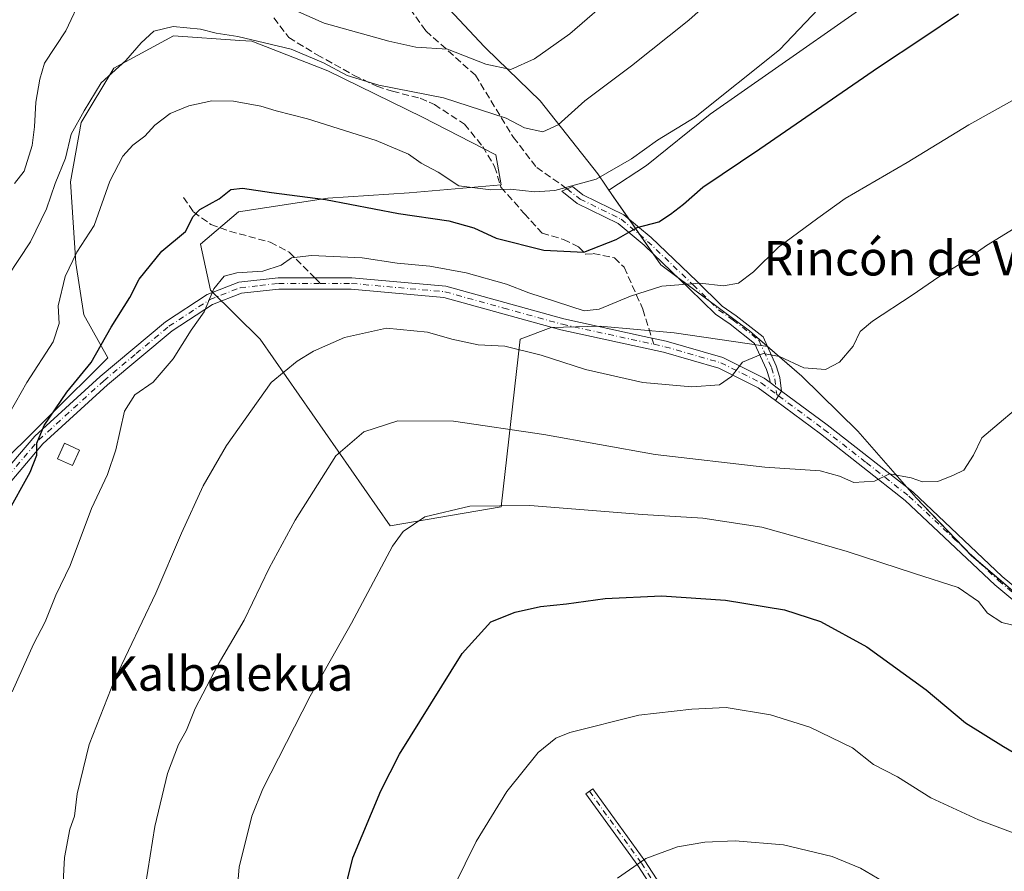
# Model space of a CAD drawing. Units: metres. Extents: x 593710 to 597150, y 4736008 to 4738369.
# Drawn here: x 595190 to 595418, y 4737556 to 4737754 of the extents above; entities that cross this region are included whole.
import ezdxf
from ezdxf.enums import TextEntityAlignment as Align

# ---------------------------------------------------------------- set-up
doc = ezdxf.new("R2010")
doc.units = ezdxf.units.M
doc.header["$MEASUREMENT"] = 0
doc.linetypes.add('DGN Style 3', pattern=[2.307223458686699, 1.648016756204785, -0.6592067024819142])
doc.linetypes.add('DGN Style 4', pattern=[2.6384748266838614, 1.318413404963828, -0.6592067024819142, 0.001648016756204785, -0.6592067024819142])
for name, color, linetype, lineweight in [('Camino Cxs', 7, 'Continuous', 0), ('Camino eje', 30, 'DGN Style 4', 13), ('Cultivos herbáceos CxS', 92, 'Continuous', 0), ('Cultivos leñosos CxS', 92, 'Continuous', 0), ('Curva de nivel maestra', 30, 'Continuous', 30), ('Curva de nivel normal', 30, 'Continuous', 0), ('Edificación ligera Cxs', 1, 'Continuous', 0), ('Matorral CxS', 135, 'Continuous', 0), ('Municipio', 91, 'Continuous', 13), ('Municipio CxS', 4, 'Continuous', 0), ('Pista no pavimentada Cxs', 111, 'Continuous', 0), ('Pista no pavimentada eje', 91, 'DGN Style 4', 0), ('Senda', 7, 'DGN Style 3', 0), ('Senda no paivmentada conexión', 7, 'DGN Style 3', 0), ('Texto cartográfico', 7, 'Continuous', 0)]:
    doc.layers.add(name, color=color, linetype=linetype, lineweight=lineweight)
doc.styles.add('Style-Arial', font='txt')

# ---------------------------------------------------------------- blocks, each defined once
blk = doc.blocks.new('*U12')
at = {"layer": 'Cultivos leñosos CxS', "color": 92, "linetype": 'Continuous', "lineweight": 0}
blk.add_polyline3d([(595182.7566999998, 4737647.9553, 505.0791000000027), (595210.1810999997, 4737675.1711, 499.1481000000058), (595204.6601, 4737685.195699999, 503.4980000000069), (595202.7753, 4737697.136499999, 505.078800000003), (595201.5187999997, 4737715.990300001, 508.4553000000015), (595204.0327000003, 4737729.816299999, 510.0381999999955), (595211.5746999999, 4737742.3851, 510.4921000000032), (595225.4011000004, 4737749.926700001, 509.7863000000071), (595240.8151000004, 4737748.863700001, 510.1199999999953), (595243.6259000005, 4737748.6699, 510.3709999999992), (595261.2226999998, 4737741.7565, 510.136599999998), (595283.2182999998, 4737731.0723, 508.5283999999957), (595300.1869000001, 4737722.273499999, 507.0994000000064), (595301.4435000002, 4737715.3607, 505.5241999999998), (595280.0760000005, 4737713.4757, 503.2817000000068), (595261.2220999999, 4737712.218699999, 500.8695000000008), (595240.4829000002, 4737709.076900001, 499.4516000000004), (595231.6842999998, 4737701.535499999, 498.8319999999949), (595234.0181999998, 4737690.8817, 495.5430000000051), (595245.5102000004, 4737679.5393, 492.1150999999954), (595275.6750999996, 4737636.1753, 481.1925000000047), (595301.4419, 4737640.574100001, 480.5825999999943), (595305.8421, 4737679.5383, 491.3343000000023), (595313.0729, 4737682.2227, 493.1444999999949), (595324.4451000001, 4737682.4933, 493.7277999999933), (595341.5749000004, 4737680.9813, 492.3209000000061), (595362.2313000001, 4737677.958500001, 490.9933000000019), (595363.2059000004, 4737677.8167, 490.9853000000003), (595371.1823000005, 4737670.916099999, 489.7798999999941), (595384.1524999999, 4737658.125499999, 487.0607000000019), (595397.6924000002, 4737642.685500001, 484.4811000000045), (595410.5519000003, 4737629.2553, 482.5685999999987), (595424.9112999998, 4737617.0055, 480.8589999999967)], dxfattribs=at)
blk = doc.blocks.new('*U24')
at = {"layer": 'Cultivos herbáceos CxS', "color": 92, "linetype": 'Continuous', "lineweight": 0}
blk.add_polyline3d([(595548.8597999997, 4737552.533700001, 471.7434000000067), (595530.5698999995, 4737558.6139, 471.9434999999939), (595512.5105, 4737565.334100001, 472.7878000000055), (595500.3306999998, 4737570.534299999, 473.5660000000062), (595486.6407000005, 4737575.184900001, 474.3788000000059), (595472.6209000006, 4737583.3849, 475.6469999999972), (595458.0608999999, 4737593.1051, 477.3031999999948), (595438.6010999996, 4737606.3851, 479.3977000000014), (595424.9112999998, 4737617.0055, 480.8589999999967), (595410.5519000003, 4737629.2553, 482.5685999999987), (595397.6924000002, 4737642.685500001, 484.4811000000045), (595384.1524999999, 4737658.125499999, 487.0607000000019), (595371.1823000005, 4737670.916099999, 489.7798999999941), (595363.2059000004, 4737677.8167, 490.9853000000003), (595359.0231, 4737681.435699999, 492.1300000000047), (595340.9697000004, 4737694.890699999, 496.8105999999971), (595338.4935, 4737696.736099999, 497.5642999999982), (595331.8132999997, 4737706.3563, 500.7823999999965), (595326.4168999996, 4737714.124299999, 503.963699999993), (595335.1643000003, 4737719.797700001, 503.5991999999969), (595349.9609000003, 4737731.748500001, 504.1152000000002), (595399.4725000003, 4737766.4625, 503.4278999999952)], dxfattribs=at)

msp = doc.modelspace()

# ---------------------------------------------------------------- linework, layer by layer
at = {"layer": 'Camino Cxs', "color": 7, "linetype": 'Continuous', "lineweight": 0, "extrusion": (0.1485755430678522, -0.1100280123577443, 0.9827609803501037), "elevation": -432339.1887005515, "flags": 128}
msp.add_lwpolyline([(4161649.697179767, 2300809.58240624), (4161649.697179767, 2300806.191570081)], dxfattribs=at)
msp.add_lwpolyline([(4161649.697179767, 2300809.58240624), (4161649.697179767, 2300806.191570081)], dxfattribs=at)
at = {"layer": 'Camino Cxs', "color": 7, "linetype": 'Continuous', "lineweight": 0, "extrusion": (0.01746823557823774, 0.02613046763107304, 0.9995059076399523), "elevation": 134685.6913464073, "flags": 128}
msp.add_lwpolyline([(2138028.361968199, -4267391.07576858), (2138028.361968199, -4267393.700522139)], dxfattribs=at)
at = {"layer": 'Camino Cxs', "color": 7, "linetype": 'Continuous', "lineweight": 0}
msp.add_polyline3d([(595366.5071, 4737667.463099999, 488.4640000000073), (595363.8290999997, 4737669.4463, 489.0908999999957), (595363.7474999996, 4737670.0755, 489.1977999999945), (595363.0069000004, 4737672.4825, 489.4720999999991), (595360.2499000002, 4737678.4979, 491.1345000000001), (595354.5506999996, 4737682.993899999, 492.3723999999929), (595351.1911000004, 4737685.345699999, 493.1192000000011), (595345.1725000005, 4737691.2305, 495.103099999993), (595334.6221000003, 4737701.319300001, 498.8411999999954), (595328.6140999999, 4737706.358300001, 501.1089000000065), (595319.1018000003, 4737710.9825, 506.6604999999981), (595315.5142000001, 4737713.852499999, 508.6483000000007), (595318.0263999999, 4737714.916300001, 509.7393000000012), (595320.3919000002, 4737713.0239, 508.7424000000028), (595329.9294999996, 4737708.3873, 501.5574000000051), (595336.2242999999, 4737703.107899999, 499.101800000004), (595346.8409000002, 4737692.955900001, 495.4882000000071), (595352.7285000002, 4737687.199100001, 493.6379000000015), (595355.9833000004, 4737684.920700001, 492.9159999999974), (595362.1904999996, 4737680.0239, 491.5705000000017), (595365.2543000003, 4737673.3391, 490.0905000000057), (595366.1013000002, 4737670.5867, 489.4599000000017)], close=True, dxfattribs=at)
for points in [[(595363.8290999997, 4737669.4463, 489.0908999999957), (595363.7474999996, 4737670.0755, 489.1977999999945), (595363.0069000004, 4737672.4825, 489.4720999999991), (595360.2499000002, 4737678.4979, 491.1345000000001), (595354.5506999996, 4737682.993899999, 492.3723999999929), (595351.1911000004, 4737685.345699999, 493.1192000000011), (595345.1725000005, 4737691.2305, 495.103099999993), (595334.6221000003, 4737701.319300001, 498.8411999999954), (595328.6140999999, 4737706.358300001, 501.1089000000065), (595319.1018000003, 4737710.9825, 506.6604999999981), (595315.5142000001, 4737713.852499999, 508.6483000000007), (595318.0263999999, 4737714.916300001, 509.7393000000012), (595320.3919000002, 4737713.0239, 508.7424000000028), (595329.9294999996, 4737708.3873, 501.5574000000051), (595336.2242999999, 4737703.107899999, 499.101800000004), (595346.8409000002, 4737692.955900001, 495.4882000000071), (595352.7285000002, 4737687.199100001, 493.6379000000015), (595355.9833000004, 4737684.920700001, 492.9159999999974), (595362.1904999996, 4737680.0239, 491.5705000000017), (595365.2543000003, 4737673.3391, 490.0905000000057), (595366.1013000002, 4737670.5867, 489.4599000000017), (595366.5071, 4737667.463099999, 488.4640000000073)], [(595152.3300999999, 4737553.590100001, 513.6340000000055), (595154.0900999998, 4737569.4801, 511.1092999999965), (595157.9501, 4737586.840100001, 510.3705000000046), (595166.0800999999, 4737612.870100001, 510.7204000000056), (595171.8101000005, 4737627.8101, 509.9244999999937), (595177.2100999998, 4737638.200099999, 510.7526000000071), (595193.2301000003, 4737657.030099999, 505.0893999999971), (595208.4001000002, 4737670.860099999, 504.3227000000043), (595223.6001000004, 4737683.5601, 501.0598000000027), (595233.2801000001, 4737689.870100001, 496.4526999999944), (595240.6101000002, 4737692.7301, 496.866599999994), (595249.7401000002, 4737693.7501, 495.8828000000067), (595266.8000999996, 4737693.7501, 498.1974999999948), (595288.6300999997, 4737691.800100001, 494.5883999999933), (595315.9501, 4737684.2301, 494.5117999999929), (595334.5800999999, 4737680.1601, 492.5368000000017), (595339.7600999996, 4737679.030099999, 492.1569000000018), (595352.8800999997, 4737675.2601, 490.9912999999942), (595362.4200999998, 4737670.4901, 489.1946000000025), (595363.8290999997, 4737669.4463, 489.0908999999957)], [(595177.2100999998, 4737638.200099999, 510.7526000000071), (595193.2301000003, 4737657.030099999, 505.0893999999971), (595208.4001000002, 4737670.860099999, 504.3227000000043), (595223.6001000004, 4737683.5601, 501.0598000000027), (595233.2801000001, 4737689.870100001, 496.4526999999944), (595240.6101000002, 4737692.7301, 496.866599999994), (595249.7401000002, 4737693.7501, 495.8828000000067), (595266.8000999996, 4737693.7501, 498.1974999999948), (595288.6300999997, 4737691.800100001, 494.5883999999933), (595315.9501, 4737684.2301, 494.5117999999929), (595334.5800999999, 4737680.1601, 492.5368000000017), (595339.7600999996, 4737679.030099999, 492.1569000000018), (595352.8800999997, 4737675.2601, 490.9912999999942), (595362.4200999998, 4737670.4901, 489.1946000000025), (595363.8290999997, 4737669.4463, 489.0908999999957), (595366.5071, 4737667.463099999, 488.4640000000073), (595365.0491000004, 4737665.282099999, 488.5464999999967), (595361.0401, 4737668.2501, 489.2945000000037), (595351.9200999998, 4737672.8101, 490.7853999999934), (595339.1201, 4737676.4901, 491.9064000000071), (595315.3201000001, 4737681.690099999, 493.2697000000044), (595288.1601, 4737689.210100001, 493.6496000000043), (595266.6801000005, 4737691.130100001, 498.6330000000017), (595249.8800999997, 4737691.130100001, 495.2069000000047), (595241.2401000002, 4737690.170100001, 496.6775999999954), (595234.4801000003, 4737687.530099999, 495.7562999999937), (595225.1601, 4737681.450099999, 498.9856), (595210.1201, 4737668.890100001, 501.5124000000069), (595195.1201, 4737655.210100001, 502.9904999999999), (595179.4001000002, 4737636.7301, 507.8945999999996)], [(595365.0491000004, 4737665.282099999, 488.5464999999967), (595361.0401, 4737668.2501, 489.2945000000037), (595351.9200999998, 4737672.8101, 490.7853999999934), (595339.1201, 4737676.4901, 491.9064000000071), (595315.3201000001, 4737681.690099999, 493.2697000000044), (595288.1601, 4737689.210100001, 493.6496000000043), (595266.6801000005, 4737691.130100001, 498.6330000000017), (595249.8800999997, 4737691.130100001, 495.2069000000047), (595241.2401000002, 4737690.170100001, 496.6775999999954), (595234.4801000003, 4737687.530099999, 495.7562999999937), (595225.1601, 4737681.450099999, 498.9856), (595210.1201, 4737668.890100001, 501.5124000000069), (595195.1201, 4737655.210100001, 502.9904999999999), (595179.4001000002, 4737636.7301, 507.8945999999996), (595174.2001, 4737626.7301, 507.9014000000025), (595168.5601000005, 4737612.0101, 508.4226000000053), (595160.4801000003, 4737586.170100001, 507.0166999999929), (595156.6801000005, 4737569.050100001, 508.0556999999972), (595154.9600999998, 4737553.530099999, 509.7338000000018)], [(595348.3756999997, 4737533.7773, 465.7171999999992), (595333.1463000001, 4737557.3499, 465.569399999993), (595321.1228999998, 4737573.9977, 470.2862000000023), (595322.7443000004, 4737575.1687, 472.2927999999956), (595334.7981000004, 4737558.478900001, 465.6686000000045), (595349.9955000002, 4737534.955700001, 465.8340999999928)], [(595348.3756999997, 4737533.7773, 465.7171999999992), (595333.1463000001, 4737557.3499, 465.569399999993), (595321.1228999998, 4737573.9977, 470.2862000000023), (595322.7443000004, 4737575.1687, 472.2927999999956), (595334.7981000004, 4737558.478900001, 465.6686000000045), (595349.9955000002, 4737534.955700001, 465.8340999999928)]]:
    msp.add_polyline3d(points, dxfattribs=at)
at = {"layer": 'Camino eje', "color": 30, "linetype": 'DGN Style 4', "lineweight": 13, "extrusion": (0.08486610163206997, -0.06288053378594313, 0.9944062465936998), "elevation": -246894.8460514082, "flags": 128}
msp.add_lwpolyline([(4161065.498833563, 2329060.398113132), (4161065.498833563, 2329059.928518413)], dxfattribs=at)
at = {"layer": 'Camino eje', "color": 30, "linetype": 'DGN Style 4', "lineweight": 13}
for points in [[(595316.7701000003, 4737714.384299999, 509.1585000000051), (595319.7467, 4737712.0031, 507.696299999996), (595329.2717000004, 4737707.3729, 501.1751999999979), (595335.4232999999, 4737702.213500001, 498.9881000000024), (595346.0066999998, 4737692.0931, 495.2820000000065), (595351.9596999995, 4737686.272299999, 493.3730000000069), (595355.2670999998, 4737683.9573, 492.6441999999952), (595361.2203000003, 4737679.2609, 491.3463000000047), (595364.1306999996, 4737672.910900001, 489.7890999999945), (595364.9243000001, 4737670.3311, 489.3113000000012), (595365.4024999999, 4737666.6501, 488.553899999999)], [(595153.6451000003, 4737553.5601, 511.7841999999946), (595155.3850999996, 4737569.265100001, 509.5669000000053), (595157.3151000004, 4737577.9451, 507.5289000000049), (595159.2150999998, 4737586.505100001, 508.680600000007), (595163.2801000001, 4737599.520099999, 509.7994999999937), (595167.3201000001, 4737612.440099999, 509.8071000000054), (595170.1401000004, 4737619.800100001, 508.3625000000029), (595173.0050999997, 4737627.270099999, 509.0316000000021), (595178.3051000005, 4737637.465100001, 509.3076000000001), (595194.1750999996, 4737656.120100001, 503.9265000000014), (595209.2600999996, 4737669.8751, 502.8460000000051), (595216.7801000001, 4737676.155099999, 502.1368999999977), (595224.3800999997, 4737682.505100001, 499.8150000000023), (595233.8800999997, 4737688.700099999, 496.0547999999981), (595240.9250999996, 4737691.450099999, 496.5972000000039), (595245.4901000002, 4737691.960100001, 496.2750999999989), (595249.8101000005, 4737692.440099999, 495.3770999999979), (595259.4864999996, 4737692.440099999, 494.5014999999985)], [(595259.4864999996, 4737692.440099999, 494.5014999999985), (595266.7401000002, 4737692.440099999, 497.8859999999986), (595288.3951000003, 4737690.505100001, 494.1184999999969), (595302.0551000005, 4737686.720100001, 493.3662999999942), (595315.6350999996, 4737682.960100001, 493.8123999999953), (595323.6051000003, 4737681.220100001, 493.4409000000014), (595336.8501000004, 4737678.325099999, 492.2073999999994)], [(595336.8501000004, 4737678.325099999, 492.2073999999994), (595339.4401000004, 4737677.7601, 491.9692000000068), (595352.4001000002, 4737674.0351, 490.8626999999979), (595361.7301000003, 4737669.370100001, 489.2164000000049), (595365.4024999999, 4737666.6501, 488.553899999999)], [(595321.9335000003, 4737574.5833, 471.2666000000027), (595333.9720999999, 4737557.9145, 465.5736999999936), (595349.1857000003, 4737534.3665, 465.7869000000064)]]:
    msp.add_polyline3d(points, dxfattribs=at)
at = {"layer": 'Cultivos herbáceos CxS', "color": 92, "linetype": 'Continuous', "lineweight": 0}
for points in [[(595414.3849, 4737775.108899999, 502.4363000000012), (595411.0549, 4737767.392899999, 501.546199999997), (595399.4725000003, 4737766.4625, 503.4278999999952), (595349.9609000003, 4737731.748500001, 504.1152000000002), (595335.1643000003, 4737719.797700001, 503.5991999999969), (595326.4168999996, 4737714.124299999, 503.963699999993), (595331.8132999997, 4737706.3563, 500.7823999999965), (595338.4935, 4737696.736099999, 497.5642999999982), (595340.9697000004, 4737694.890699999, 496.8105999999971), (595359.0231, 4737681.435699999, 492.1300000000047), (595363.2059000004, 4737677.8167, 490.9853000000003)], [(595363.2059000004, 4737677.8167, 490.9853000000003), (595371.1823000005, 4737670.916099999, 489.7798999999941), (595384.1524999999, 4737658.125499999, 487.0607000000019), (595397.6924000002, 4737642.685500001, 484.4811000000045), (595410.5519000003, 4737629.2553, 482.5685999999987), (595424.9112999998, 4737617.0055, 480.8589999999967), (595438.6010999996, 4737606.3851, 479.3977000000014), (595458.0608999999, 4737593.1051, 477.3031999999948), (595472.6209000006, 4737583.3849, 475.6469999999972), (595486.6407000005, 4737575.184900001, 474.3788000000059), (595500.3306999998, 4737570.534299999, 473.5660000000062), (595512.5105, 4737565.334100001, 472.7878000000055), (595530.5698999995, 4737558.6139, 471.9434999999939), (595548.8597999997, 4737552.533700001, 471.7434000000067), (595586.4798999997, 4737545.843499999, 472.375), (595594.5887000002, 4737543.6841, 472.8062999999966)]]:
    msp.add_polyline3d(points, dxfattribs=at)
at = {"layer": 'Cultivos leñosos CxS', "color": 92, "linetype": 'Continuous', "lineweight": 0}
for points in [[(595363.2059000004, 4737677.8167, 490.9853000000003), (595362.2313000001, 4737677.958500001, 490.9933000000019), (595341.5749000004, 4737680.9813, 492.3209000000061), (595324.4451000001, 4737682.4933, 493.7277999999933), (595313.0729, 4737682.2227, 493.1444999999949), (595305.8421, 4737679.5383, 491.3343000000023), (595301.4419, 4737640.574100001, 480.5825999999943), (595275.6750999996, 4737636.1753, 481.1925000000047), (595245.5102000004, 4737679.5393, 492.1150999999954), (595234.0181999998, 4737690.8817, 495.5430000000051), (595231.6842999998, 4737701.535499999, 498.8319999999949), (595240.4829000002, 4737709.076900001, 499.4516000000004), (595261.2220999999, 4737712.218699999, 500.8695000000008), (595280.0760000005, 4737713.4757, 503.2817000000068), (595301.4435000002, 4737715.3607, 505.5241999999998), (595300.1869000001, 4737722.273499999, 507.0994000000064), (595283.2182999998, 4737731.0723, 508.5283999999957), (595261.2226999998, 4737741.7565, 510.136599999998), (595243.6259000005, 4737748.6699, 510.3709999999992), (595240.8151000004, 4737748.863700001, 510.1199999999953), (595225.4011000004, 4737749.926700001, 509.7863000000071), (595211.5746999999, 4737742.3851, 510.4921000000032), (595204.0327000003, 4737729.816299999, 510.0381999999955), (595201.5187999997, 4737715.990300001, 508.4553000000015), (595202.7753, 4737697.136499999, 505.078800000003), (595204.6601, 4737685.195699999, 503.4980000000069), (595210.1810999997, 4737675.1711, 499.1481000000058), (595182.7566999998, 4737647.9553, 505.0791000000027)], [(595363.2059000004, 4737677.8167, 490.9853000000003), (595371.1823000005, 4737670.916099999, 489.7798999999941), (595384.1524999999, 4737658.125499999, 487.0607000000019), (595397.6924000002, 4737642.685500001, 484.4811000000045), (595410.5519000003, 4737629.2553, 482.5685999999987), (595424.9112999998, 4737617.0055, 480.8589999999967), (595438.6010999996, 4737606.3851, 479.3977000000014), (595458.0608999999, 4737593.1051, 477.3031999999948), (595472.6209000006, 4737583.3849, 475.6469999999972), (595486.6407000005, 4737575.184900001, 474.3788000000059), (595500.3306999998, 4737570.534299999, 473.5660000000062), (595512.5105, 4737565.334100001, 472.7878000000055), (595530.5698999995, 4737558.6139, 471.9434999999939), (595548.8597999997, 4737552.533700001, 471.7434000000067), (595586.4798999997, 4737545.843499999, 472.375), (595594.5887000002, 4737543.6841, 472.8062999999966)]]:
    msp.add_polyline3d(points, dxfattribs=at)
at = {"layer": 'Curva de nivel maestra', "color": 30, "linetype": 'Continuous', "lineweight": 30, "flags": 128}
for points, elevation in [([(595186.7100000001, 4737638.720100001), (595192.1699999999, 4737648.630100001), (595193.7199999997, 4737652.620100001), (595193.7199999997, 4737655.340100001), (595195.4299999997, 4737659.5001), (595200.6799999997, 4737667.210100001), (595206.3600000005, 4737674.100099999), (595210.9400000004, 4737682.2601), (595215.3200000003, 4737689.1501), (595217.5, 4737693.4301), (595222.7400000002, 4737699.9101), (595228.2000000002, 4737704.520099999), (595229.9600000001, 4737707.950099999), (595231.5700000003, 4737709.590100001), (595236.0199999996, 4737712.110099999), (595238.7400000002, 4737714.2301), (595241.4000000004, 4737714.550100001), (595248.1600000003, 4737713.540100001), (595260.7000000002, 4737711.920100001), (595277.5899999999, 4737708.690099999), (595289.2699999996, 4737706.940099999), (595295.0800000001, 4737705.380100001), (595300.25, 4737702.920100001), (595311.3600000005, 4737700.1501), (595320.6200000001, 4737699.710100001), (595328.0999999996, 4737702.620100001), (595333.0300000003, 4737705.440099999), (595337.9900000002, 4737706.720100001), (595340.7000000002, 4737708.5001), (595343.75, 4737710.8301), (595348.2400000002, 4737714.780099999), (595361.4699999997, 4737723.670100001), (595388.9699999997, 4737742.6501), (595399.2999999998, 4737749.440099999), (595407.5099999999, 4737755.030099999)], 500), ([(595262.4199999999, 4737540.2601), (595267.0499999998, 4737559.1501), (595273.5, 4737574.720100001), (595277.8799999999, 4737583.1801), (595292.3600000005, 4737606.540100001), (595299.0300000003, 4737613.890100001), (595304.7000000002, 4737616.1601), (595310.5800000001, 4737617.4901), (595316.5700000003, 4737618.0701), (595325.54, 4737619.360099999), (595338.6399999997, 4737619.940099999), (595353.4600000001, 4737618.9301), (595367.1799999997, 4737616.700099999), (595375.5599999996, 4737614.020099999), (595386.29, 4737608.0701), (595400.0499999998, 4737598.110099999), (595409.1799999997, 4737590.4901), (595418, 4737584.9901), (595425.1200000001, 4737580.790100001)], 475)]:
    msp.add_lwpolyline(points, dxfattribs=dict(at, elevation=elevation))
at = {"layer": 'Curva de nivel normal', "color": 30, "linetype": 'Continuous', "lineweight": 0, "flags": 128}
for points, elevation in [([(595184.2000000002, 4737690.020099999), (595192.2599999999, 4737702.100099999), (595195.9800000006, 4737709.7601), (595198.0099999999, 4737715.6501), (595200.3600000005, 4737721.5101), (595201.7300000006, 4737727.090100001), (595204.7100000001, 4737732.5001), (595208.6699999999, 4737739.0001), (595214.4000000004, 4737744.170100001), (595217.9199999999, 4737748.290100001), (595220.8899999997, 4737750.9901), (595225.3399999999, 4737752.110099999), (595231.6799999997, 4737751.4901), (595235.3099999996, 4737750.530099999), (595240.3499999996, 4737749.780099999), (595252.7000000002, 4737746.800100001), (595260.2000000002, 4737743.6601), (595265.7199999997, 4737740.710100001), (595273.0599999996, 4737738.4901), (595288.04, 4737735.540100001), (595302.6100000005, 4737730.780099999), (595306.8200000003, 4737728.5701), (595311.0999999996, 4737727.600099999), (595314.7000000002, 4737729.280099999), (595320.8700000001, 4737734.8301), (595331.7100000001, 4737742.940099999), (595344.9800000006, 4737753.5701), (595358.4000000004, 4737765.600099999)], 510), ([(595382.5999999996, 4737764.110099999), (595366.0300000003, 4737746.6501), (595346.4500000002, 4737731.0001), (595337.7000000002, 4737725.720100001), (595331.7000000002, 4737721.360099999), (595323.4800000006, 4737716.6601), (595313.8700000001, 4737714.0001), (595309.2699999996, 4737713.7401), (595303.5199999996, 4737714.3201), (595299.0599999996, 4737714.190099999), (595291.5999999996, 4737715.0601), (595286.8399999999, 4737718.300100001), (595282.9199999999, 4737720.390100001), (595279.9600000001, 4737722.4301), (595272.4600000001, 4737725.590100001), (595256.4900000002, 4737730.620100001), (595249.2199999997, 4737732.5001), (595245.7000000002, 4737733.610099999), (595239.3600000005, 4737734.7401), (595234.3600000005, 4737734.8201), (595229.0199999996, 4737733.700099999), (595224.6900000004, 4737731.850099999), (595221.0800000001, 4737729.140100001), (595218.7800000003, 4737726.600099999), (595216, 4737724.5001), (595213.6900000004, 4737722.0001), (595210.6399999997, 4737716.170100001), (595207.0099999999, 4737705.880100001), (595203.0199999996, 4737699.6801), (595200.2800000003, 4737694.040100001), (595198.6699999999, 4737687.2401), (595198.9199999999, 4737683.120100001), (595197.5199999996, 4737678.9001), (595191.3899999997, 4737669.4901), (595187.4800000006, 4737662.4901)], 505), ([(595188.5700000003, 4737715.610099999), (595190.7999999998, 4737718.5001), (595192.6200000001, 4737724.440099999), (595193.2100000001, 4737728.770099999), (595193.4900000002, 4737734.5001), (595194.4500000002, 4737739.8301), (595195.5300000003, 4737743.5601), (595200.4800000006, 4737751.0601), (595204.25, 4737759.220100001)], 515), ([(595248.3200000003, 4737758.210100001), (595260.4000000004, 4737752.860099999), (595275.4199999999, 4737748.640100001), (595281.6200000001, 4737747.300100001), (595289.0300000003, 4737746.840100001), (595297.8700000001, 4737743.3201), (595303.7100000001, 4737742.120100001), (595309.2000000002, 4737744.550100001), (595317.3700000001, 4737750.370100001), (595328.2400000002, 4737759.860099999)], 515), ([(595420.04, 4737734.870100001), (595409.9500000002, 4737729.270099999), (595395.6600000003, 4737720.5001), (595381.25, 4737712.1501), (595374.8899999997, 4737707.5801), (595365.7599999999, 4737700.8301), (595359.9500000002, 4737695.110099999), (595356.5, 4737692.470100001), (595353.0599999996, 4737691.9101), (595347.5499999998, 4737692.5101), (595338.7000000002, 4737691.790100001), (595331.4800000006, 4737689.4901), (595324.1799999997, 4737686.440099999), (595320.7000000002, 4737686.0801), (595307.8899999997, 4737690.2501), (595302.6900000004, 4737692.2401), (595293.2999999998, 4737694.9001), (595284.8700000001, 4737696.450099999), (595277.3399999999, 4737697.140100001), (595269.2199999997, 4737698.360099999), (595257.4699999997, 4737698.950099999), (595252.8099999996, 4737698.350099999), (595250.3700000001, 4737696.6801), (595246.1200000001, 4737695.280099999), (595240.1399999997, 4737694.940099999), (595237.1699999999, 4737694.1501), (595234.79, 4737691.190099999), (595232.54, 4737685.870100001), (595229.54, 4737681.620100001), (595225.3600000005, 4737674.920100001), (595220.6900000004, 4737669.540100001), (595216.4400000004, 4737666.590100001), (595214.0499999998, 4737662.8201), (595212.0599999996, 4737653.8201), (595210.1200000001, 4737648.0801), (595206.3799999999, 4737640.2401), (595201.4600000001, 4737626.970100001), (595198.1399999997, 4737620.0601), (595195.6600000003, 4737613.920100001), (595192.9800000006, 4737608.7501), (595188.0199999996, 4737597.700099999)], 495), ([(595199.4199999999, 4737546.3101), (595200.1399999997, 4737559.2301), (595201.3899999997, 4737565.8201), (595202.4800000006, 4737568.8201), (595203.0499999998, 4737573.960100001), (595205.8899999997, 4737585.470100001), (595211.7999999998, 4737600.620100001), (595221.2999999998, 4737620.5701), (595227.2599999999, 4737634.4901), (595232.3099999996, 4737645.4901), (595237.7000000002, 4737654.8201), (595248.1100000005, 4737669.470100001), (595254.1399999997, 4737674.4001), (595257.9400000004, 4737676.7301), (595265.0999999996, 4737679.9001), (595274.8200000003, 4737682.050100001), (595284.3200000003, 4737681.1601), (595290.0199999996, 4737679.4801), (595296.1200000001, 4737678.210100001), (595302.2800000003, 4737677.880100001), (595310.7199999997, 4737675.8101), (595320.9900000002, 4737672.440099999), (595334.3300000001, 4737669.420100001), (595345.7000000002, 4737668.420100001), (595352.0700000003, 4737668.940099999), (595354.8600000005, 4737670.860099999), (595357.4600000001, 4737674.1601), (595362.2599999999, 4737676.1801), (595366, 4737675.4801), (595371.6600000003, 4737672.870100001), (595376.7100000001, 4737672.4901), (595379.9400000004, 4737674.140100001), (595383.1100000005, 4737677.880100001), (595384.6900000004, 4737681.3101), (595387.5599999996, 4737683.700099999), (595396.8200000003, 4737689.7601), (595402.9500000002, 4737694.0001), (595408.4600000001, 4737697.290100001), (595414.04, 4737701.2401), (595422.4600000001, 4737706.440099999)], 490), ([(595218.9500000002, 4737552.790100001), (595221.1100000005, 4737566.4001), (595224.0599999996, 4737578.7401), (595226.5800000001, 4737585.440099999), (595228.4199999999, 4737588.7501), (595230.4500000002, 4737593.8201), (595235.7999999998, 4737604.030099999), (595241.8399999999, 4737614.3101), (595247.6399999997, 4737626.360099999), (595253.6600000003, 4737637.4901), (595263.0899999999, 4737652.420100001), (595269.5800000001, 4737657.970100001), (595277.5, 4737660.550100001), (595290.3700000001, 4737660.460100001), (595311.3700000001, 4737657.380100001), (595337.1799999997, 4737652.7501), (595362.6200000001, 4737649.8301), (595375.4100000003, 4737648.970100001), (595379.9199999999, 4737647.710100001), (595383.2599999999, 4737646.2401), (595388.04, 4737646.5801), (595391.5, 4737648.2501), (595396.5199999996, 4737647.360099999), (595399.1600000003, 4737646.390100001), (595402.7100000001, 4737646.460100001), (595406.3799999999, 4737647.920100001), (595408.79, 4737649.120100001), (595411.0199999996, 4737652.610099999), (595412.9299999997, 4737656.620100001), (595424.5099999999, 4737666.370100001)], 485), ([(595423.9800000006, 4737612.1801), (595417.5899999999, 4737613.720100001), (595414.2999999998, 4737615.920100001), (595412.2000000002, 4737618.640100001), (595407.4500000002, 4737621.9001), (595397.3099999996, 4737625.140100001), (595381.7100000001, 4737630.2301), (595369.9199999999, 4737633.670100001), (595361.8799999999, 4737635.9001), (595348.2300000006, 4737637.9801), (595334.2000000002, 4737638.840100001), (595308.0599999996, 4737640.920100001), (595294.2100000001, 4737640.7301), (595283.7599999999, 4737638.2401), (595278.7100000001, 4737634.9001), (595276.2000000002, 4737631.440099999), (595266.7599999999, 4737613.630100001), (595257.1200000001, 4737596.640100001), (595246.1399999997, 4737575.1801), (595243.6299999999, 4737568.8301), (595240.6600000003, 4737556.9801), (595239.1200000001, 4737538.5701)], 480), ([(595290.5599999996, 4737552.550100001), (595295.6799999997, 4737562.920100001), (595302.79, 4737574.550100001), (595310.0300000003, 4737583.5601), (595314.1299999999, 4737586.880100001), (595317.3700000001, 4737588.2301), (595333.3700000001, 4737592.220100001), (595345.7000000002, 4737593.630100001), (595353.6799999997, 4737594.020099999), (595363.8899999997, 4737592.350099999), (595373.0300000003, 4737589.4801), (595382.9500000002, 4737584.630100001), (595387.8200000003, 4737580.790100001), (595393.4100000003, 4737577.9001), (595401.1100000005, 4737573.090100001), (595412.1600000003, 4737567.940099999), (595428.8600000005, 4737561.6801), (595442.8399999999, 4737557.520099999), (595449.0800000001, 4737556.0601), (595454.3899999997, 4737553.220100001)], 470), ([(595390.0999999996, 4737553.6601), (595384.8300000001, 4737556.7301), (595378.2199999997, 4737559.420100001), (595366.9500000002, 4737562.1801), (595355.7300000006, 4737563.0701), (595348.7000000002, 4737562.780099999), (595342.3700000001, 4737561.6601), (595335.0300000003, 4737559.0001), (595328.4600000001, 4737554.4101)], 465)]:
    msp.add_lwpolyline(points, dxfattribs=dict(at, elevation=elevation))
at = {"layer": 'Edificación ligera Cxs', "color": 1, "linetype": 'Continuous', "lineweight": 0}
msp.add_polyline3d([(595203.6601, 4737653.7501, 498.9823000000034), (595202.0301000001, 4737650.1801, 498.8882000000012), (595198.5100999996, 4737651.7601, 500.8073000000004), (595200.1401000004, 4737655.350099999, 500.4673000000039), (595203.6601, 4737653.7501, 498.9823000000034)], dxfattribs=at)
msp.add_3dface([(595203.6601, 4737653.7501, 500.8073000000004), (595202.0301000001, 4737650.1801, 500.8073000000004), (595198.5100999996, 4737651.7601, 500.8073000000004), (595200.1401000004, 4737655.350099999, 500.8073000000004)], dxfattribs=at)
at = {"layer": 'Matorral CxS', "color": 135, "linetype": 'Continuous', "lineweight": 0}
for points in [[(595414.3849, 4737775.108899999, 502.4363000000012), (595411.0549, 4737767.392899999, 501.546199999997), (595399.4725000003, 4737766.4625, 503.4278999999952), (595349.9609000003, 4737731.748500001, 504.1152000000002), (595335.1643000003, 4737719.797700001, 503.5991999999969), (595326.4168999996, 4737714.124299999, 503.963699999993), (595331.8132999997, 4737706.3563, 500.7823999999965), (595338.4935, 4737696.736099999, 497.5642999999982), (595340.9697000004, 4737694.890699999, 496.8105999999971), (595359.0231, 4737681.435699999, 492.1300000000047), (595363.2059000004, 4737677.8167, 490.9853000000003)], [(595399.4725000003, 4737766.4625, 503.4278999999952), (595349.9609000003, 4737731.748500001, 504.1152000000002), (595335.1643000003, 4737719.797700001, 503.5991999999969), (595326.4168999996, 4737714.124299999, 503.963699999993), (595331.8132999997, 4737706.3563, 500.7823999999965), (595338.4935, 4737696.736099999, 497.5642999999982), (595340.9697000004, 4737694.890699999, 496.8105999999971), (595359.0231, 4737681.435699999, 492.1300000000047), (595363.2059000004, 4737677.8167, 490.9853000000003), (595362.2313000001, 4737677.958500001, 490.9933000000019), (595341.5749000004, 4737680.9813, 492.3209000000061), (595324.4451000001, 4737682.4933, 493.7277999999933), (595313.0729, 4737682.2227, 493.1444999999949), (595305.8421, 4737679.5383, 491.3343000000023), (595301.4419, 4737640.574100001, 480.5825999999943), (595275.6750999996, 4737636.1753, 481.1925000000047), (595245.5102000004, 4737679.5393, 492.1150999999954), (595234.0181999998, 4737690.8817, 495.5430000000051), (595231.6842999998, 4737701.535499999, 498.8319999999949), (595240.4829000002, 4737709.076900001, 499.4516000000004), (595261.2220999999, 4737712.218699999, 500.8695000000008), (595280.0760000005, 4737713.4757, 503.2817000000068), (595301.4435000002, 4737715.3607, 505.5241999999998), (595300.1869000001, 4737722.273499999, 507.0994000000064), (595283.2182999998, 4737731.0723, 508.5283999999957), (595261.2226999998, 4737741.7565, 510.136599999998), (595243.6259000005, 4737748.6699, 510.3709999999992), (595240.8151000004, 4737748.863700001, 510.1199999999953), (595225.4011000004, 4737749.926700001, 509.7863000000071), (595211.5746999999, 4737742.3851, 510.4921000000032), (595204.0327000003, 4737729.816299999, 510.0381999999955), (595201.5187999997, 4737715.990300001, 508.4553000000015), (595202.7753, 4737697.136499999, 505.078800000003), (595204.6601, 4737685.195699999, 503.4980000000069), (595210.1810999997, 4737675.1711, 499.1481000000058), (595182.7566999998, 4737647.9553, 505.0791000000027)], [(595363.2059000004, 4737677.8167, 490.9853000000003), (595362.2313000001, 4737677.958500001, 490.9933000000019), (595341.5749000004, 4737680.9813, 492.3209000000061), (595324.4451000001, 4737682.4933, 493.7277999999933), (595313.0729, 4737682.2227, 493.1444999999949), (595305.8421, 4737679.5383, 491.3343000000023), (595301.4419, 4737640.574100001, 480.5825999999943), (595275.6750999996, 4737636.1753, 481.1925000000047), (595245.5102000004, 4737679.5393, 492.1150999999954), (595234.0181999998, 4737690.8817, 495.5430000000051), (595231.6842999998, 4737701.535499999, 498.8319999999949), (595240.4829000002, 4737709.076900001, 499.4516000000004), (595261.2220999999, 4737712.218699999, 500.8695000000008), (595280.0760000005, 4737713.4757, 503.2817000000068), (595301.4435000002, 4737715.3607, 505.5241999999998), (595300.1869000001, 4737722.273499999, 507.0994000000064), (595283.2182999998, 4737731.0723, 508.5283999999957), (595261.2226999998, 4737741.7565, 510.136599999998), (595243.6259000005, 4737748.6699, 510.3709999999992), (595240.8151000004, 4737748.863700001, 510.1199999999953), (595225.4011000004, 4737749.926700001, 509.7863000000071), (595211.5746999999, 4737742.3851, 510.4921000000032), (595204.0327000003, 4737729.816299999, 510.0381999999955), (595201.5187999997, 4737715.990300001, 508.4553000000015), (595202.7753, 4737697.136499999, 505.078800000003), (595204.6601, 4737685.195699999, 503.4980000000069), (595210.1810999997, 4737675.1711, 499.1481000000058), (595182.7566999998, 4737647.9553, 505.0791000000027)]]:
    msp.add_polyline3d(points, dxfattribs=at)
at = {"layer": 'Municipio', "color": 91, "linetype": 'Continuous', "lineweight": 13, "flags": 128}
msp.add_lwpolyline([(595548.871000002, 4737552.546000003), (595530.5750000022, 4737558.627), (595512.5200000004, 4737565.348), (595500.3430000015, 4737570.544), (595486.6510000012, 4737575.201000002), (595472.6310000002, 4737583.403), (595458.0710000022, 4737593.114999999), (595438.6090000008, 4737606.401000002), (595424.9190000002, 4737617.018999998), (595410.5600000003, 4737629.272000002), (595397.7010000022, 4737642.699), (595384.1650000011, 4737658.141000003), (595371.1920000018, 4737670.929999999), (595359.0290000016, 4737681.454000002), (595338.5080000015, 4737696.747000001), (595327.4600000007, 4737712.654), (595323.8360000001, 4737717.872), (595310.522, 4737734.840999999), (595297.9440000004, 4737747.005000002), (595297.5350000021, 4737747.442), (595282.4780000001, 4737763.546999999)], dxfattribs=at)
msp.add_lwpolyline([(595548.871000002, 4737552.546000003), (595530.5750000022, 4737558.627), (595512.5200000004, 4737565.348), (595500.3430000015, 4737570.544), (595486.6510000012, 4737575.201000002), (595472.6310000002, 4737583.403), (595458.0710000022, 4737593.114999999), (595438.6090000008, 4737606.401000002), (595424.9190000002, 4737617.018999998), (595410.5600000003, 4737629.272000002), (595397.7010000022, 4737642.699), (595384.1650000011, 4737658.141000003), (595371.1920000018, 4737670.929999999), (595359.0290000016, 4737681.454000002), (595338.5080000015, 4737696.747000001), (595327.4600000007, 4737712.654), (595323.8360000001, 4737717.872), (595310.522, 4737734.840999999), (595297.9440000004, 4737747.005000002), (595297.5350000021, 4737747.442), (595282.4780000001, 4737763.546999999)], dxfattribs=at)
at = {"layer": 'Municipio CxS', "color": 4, "linetype": 'Continuous', "lineweight": 0, "flags": 128}
for points in [[(595548.8709999992, 4737552.546000001), (595530.5749999994, 4737558.626999999), (595512.5199999998, 4737565.347999999), (595500.3430000009, 4737570.543999999), (595486.6510000007, 4737575.201), (595472.6309999994, 4737583.403000001), (595458.0709999994, 4737593.115), (595438.6090000002, 4737606.401000001), (595424.9189999996, 4737617.018999998), (595410.5599999997, 4737629.272000001), (595397.7009999994, 4737642.698999999), (595384.1650000005, 4737658.141000002), (595371.191999999, 4737670.930000001), (595359.029000001, 4737681.454000001), (595338.5080000011, 4737696.747000001), (595327.4600000001, 4737712.653999999), (595323.8359999995, 4737717.871999999), (595310.5219999994, 4737734.840999999), (595297.9439999998, 4737747.005000001), (595297.5349999993, 4737747.442), (595282.4779999995, 4737763.547)], [(595282.4779999995, 4737763.547), (595297.5349999993, 4737747.442), (595297.9439999998, 4737747.005000001), (595310.5219999994, 4737734.840999999), (595323.8359999995, 4737717.871999999), (595327.4600000001, 4737712.653999999), (595338.5080000011, 4737696.747000001), (595359.029000001, 4737681.454000001), (595371.191999999, 4737670.930000001), (595384.1650000005, 4737658.141000002), (595397.7009999994, 4737642.698999999), (595410.5599999997, 4737629.272000001), (595424.9189999996, 4737617.018999998), (595438.6090000002, 4737606.401000001), (595458.0709999994, 4737593.115), (595472.6309999994, 4737583.403000001), (595486.6510000007, 4737575.201), (595500.3430000009, 4737570.543999999), (595512.5199999998, 4737565.347999999), (595530.5749999994, 4737558.626999999), (595548.8709999992, 4737552.546000001)]]:
    msp.add_lwpolyline(points, dxfattribs=at)
at = {"layer": 'Pista no pavimentada Cxs', "color": 111, "linetype": 'Continuous', "lineweight": 0, "extrusion": (0.01746823557823774, 0.02613046763107304, 0.9995059076399523), "elevation": 134685.6913464073, "flags": 128}
msp.add_lwpolyline([(2138028.361968199, -4267391.07576858), (2138028.361968199, -4267393.700522139)], dxfattribs=at)
at = {"layer": 'Pista no pavimentada Cxs', "color": 111, "linetype": 'Continuous', "lineweight": 0}
for points in [[(595535.9901000002, 4737555.4801, 472.0991999999969), (595526.3601000002, 4737557.920100001, 472.3215999999957), (595520.0800999999, 4737559.950099999, 472.4784000000073), (595518.2401000002, 4737560.540100001, 472.4916999999987), (595499.8000999996, 4737566.4801, 474.1524999999965), (595474.2001, 4737578.800100001, 476.1465000000026), (595456.6401000004, 4737590.2401, 477.0630999999995), (595434.8000999996, 4737606.8101, 479.5828000000038), (595415.9600999998, 4737622.4901, 481.5746999999974), (595395.2001, 4737642.090100001, 484.3237999999984), (595375.5201000003, 4737657.530099999, 486.9254999999976), (595365.0491000004, 4737665.282099999, 488.5464999999967), (595366.5071, 4737667.463099999, 488.4640000000073), (595377.1101000002, 4737659.610099999, 487.1456000000035), (595396.9101, 4737644.0701, 484.6800999999978), (595417.7001, 4737624.450099999, 481.8668999999937), (595436.4301000005, 4737608.860099999, 479.7253000000055), (595458.1501000002, 4737592.390100001, 477.2550999999949), (595475.4901000002, 4737581.090100001, 477.0464999999967), (595500.7801000001, 4737568.920100001, 473.6903000000021), (595527.0800999999, 4737560.440099999, 472.1725000000006), (595538.3400999998, 4737557.720100001, 471.8074999999953), (595543.3201000001, 4737556.800100001, 471.8950999999943), (595546.4801000003, 4737554.720100001, 472.3353999999963)], [(595366.5071, 4737667.463099999, 488.4640000000073), (595377.1101000002, 4737659.610099999, 487.1456000000035), (595396.9101, 4737644.0701, 484.6800999999978), (595417.7001, 4737624.450099999, 481.8668999999937), (595436.4301000005, 4737608.860099999, 479.7253000000055), (595458.1501000002, 4737592.390100001, 477.2550999999949), (595475.4901000002, 4737581.090100001, 477.0464999999967), (595500.7801000001, 4737568.920100001, 473.6903000000021), (595527.0800999999, 4737560.440099999, 472.1725000000006), (595538.3400999998, 4737557.720100001, 471.8074999999953)], [(595518.2401000002, 4737560.540100001, 472.4916999999987), (595499.8000999996, 4737566.4801, 474.1524999999965), (595474.2001, 4737578.800100001, 476.1465000000026), (595456.6401000004, 4737590.2401, 477.0630999999995), (595434.8000999996, 4737606.8101, 479.5828000000038), (595415.9600999998, 4737622.4901, 481.5746999999974), (595395.2001, 4737642.090100001, 484.3237999999984), (595375.5201000003, 4737657.530099999, 486.9254999999976), (595365.0491000004, 4737665.282099999, 488.5464999999967)]]:
    msp.add_polyline3d(points, dxfattribs=at)
at = {"layer": 'Pista no pavimentada eje', "color": 91, "linetype": 'DGN Style 4', "lineweight": 0}
msp.add_polyline3d([(595365.7777000006, 4737666.372099999, 488.5043000000006), (595376.3151000004, 4737658.5701, 486.9995000000054), (595386.1551000001, 4737650.850099999, 485.8752999999998), (595396.0551000005, 4737643.0801, 484.4850000000006), (595406.4501, 4737633.270099999, 483.1199999999953), (595416.8300999999, 4737623.470100001, 481.715400000001), (595435.6151000002, 4737607.835100001, 479.6784000000043), (595446.4751000004, 4737599.600099999, 478.463699999993), (595457.3951000003, 4737591.315099999, 477.1343999999954), (595474.8450999996, 4737579.9451, 476.5503999999929), (595500.2901, 4737567.700099999, 473.7976000000053), (595520.6615000004, 4737561.135299999, 472.397100000002)], dxfattribs=at)
at = {"layer": 'Senda', "color": 7, "linetype": 'DGN Style 3', "lineweight": 0}
for points in [[(595280.2655999997, 4737756.174900001, 524.4226999999955), (595283.9768000003, 4737751.0416, 522.8739999999962), (595295.4716999996, 4737740.784499999, 515.3334999999934), (595304.2707000002, 4737726.345100001, 510.8423000000039), (595309.6854999998, 4737719.351100001, 512.6576999999961), (595316.7701000003, 4737714.384299999, 509.1585000000051)], [(595248.6924999999, 4737754.076099999, 513.9523000000045), (595252.1851000005, 4737749.5253, 512.0136000000057), (595258.7467, 4737745.503500001, 511.2727000000014), (595267.3191000001, 4737740.7411, 511.1217999999935), (595272.6108999997, 4737738.201099999, 510.9412000000011), (595276.2093000002, 4737737.036900001, 510.4434000000037), (595282.6651, 4737735.449300001, 511.2299999999959), (595285.9458999997, 4737733.967700001, 511.8656000000047), (595292.9309, 4737729.4169, 510.000199999995), (595297.1643000003, 4737724.231100001, 508.4109999999928), (595299.9159000004, 4737719.574300001, 509.6998000000021), (595301.3975000001, 4737714.811899999, 508.6496999999945), (595306.7950999998, 4737708.6735, 504.8730000000069), (595310.9227, 4737704.1227, 502.5751000000019), (595315.8967000004, 4737702.640900001, 501.9183000000049), (595319.3892999999, 4737700.947699999, 501.2786999999954), (595320.9769000001, 4737699.2543, 500.6367999999929), (595322.7758999999, 4737699.360099999, 500.4318999999959), (595327.7500999998, 4737698.4077, 499.007500000007), (595329.9726999998, 4737696.1851, 497.9241000000038), (595334.3119000001, 4737686.4485, 493.9648000000016), (595336.4008, 4737679.762900001, 492.4005000000034)], [(595227.7200999996, 4737712.4101, 504.0984000000026), (595230.0800999999, 4737709.050100001, 507.9997000000003), (595234.0601000005, 4737706.1601, 509.1015000000043), (595238.4401000004, 4737704.5701, 508.6487000000052), (595247.8800999997, 4737702.0101, 498.4820000000037), (595252.2801000001, 4737699.7301, 497.9440999999933), (595258.1914999997, 4737693.7501, 495.0492999999988)]]:
    msp.add_polyline3d(points, dxfattribs=at)
at = {"layer": 'Senda no paivmentada conexión', "color": 7, "linetype": 'DGN Style 3', "lineweight": 0, "extrusion": (0.2003963811549709, -0.2027175748920732, 0.9585128456363371), "elevation": -840651.6890588783, "flags": 128}
msp.add_lwpolyline([(3754037.772303083, 2828529.612919481), (3754037.772303083, 2828527.691146903)], dxfattribs=at)
at = {"layer": 'Senda no paivmentada conexión', "color": 7, "linetype": 'DGN Style 3', "lineweight": 0, "extrusion": (0.03792435988653151, -0.1213613279431413, 0.9918836479179775), "elevation": -551904.9514732228, "flags": 128}
msp.add_lwpolyline([(1981333.663770281, 4309263.631494125), (1981333.663770281, 4309262.112801614)], dxfattribs=at)

# ---------------------------------------------------------------- block references
at = {"layer": 'Cultivos herbáceos CxS', "color": 92, "linetype": 'Continuous', "lineweight": 0}
msp.add_blockref('*U24', (0, 0), dxfattribs=at)
at = {"layer": 'Cultivos leñosos CxS', "color": 92, "linetype": 'Continuous', "lineweight": 0}
msp.add_blockref('*U12', (0, 0), dxfattribs=at)

# ---------------------------------------------------------------- texts
at = {"layer": 'Texto cartográfico', "color": 7, "linetype": 'Continuous', "lineweight": 0, "style": 'Style-Arial'}
for s, p in [('Rincón de Vidaurreta', (595415.6577463415, 4737698.290150001)), ('Kalbalekua', (595238.6024914631, 4737601.91015))]:
    msp.add_text(s, height=8, dxfattribs=at).set_placement(p, align=Align.MIDDLE_CENTER)

doc.saveas('drawing.dxf')
